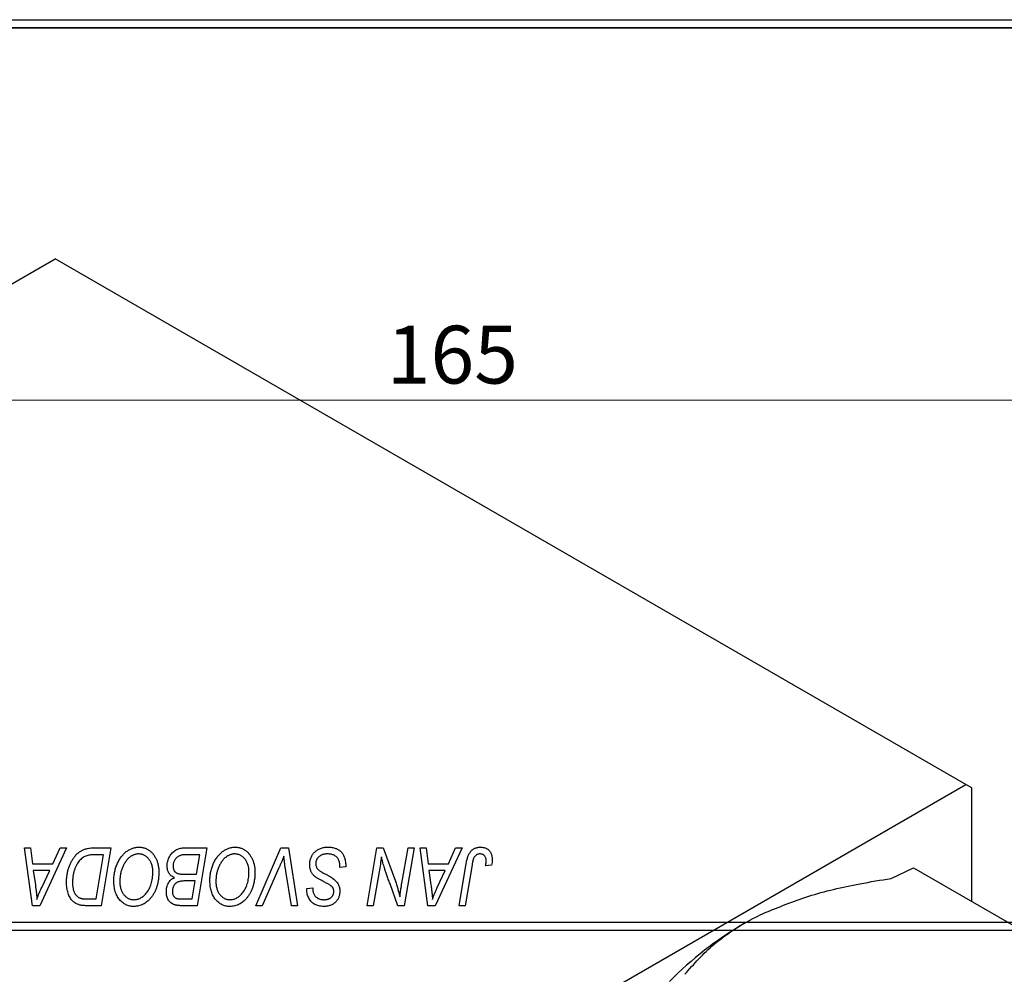
# Model space of a CAD drawing. Units: millimetres. Extents: x -24 to 459, y -119 to 311.
# Drawn here: x 281 to 341, y 76 to 133 of the extents above; entities that cross this region are included whole.
import ezdxf

# ---------------------------------------------------------------- set-up
doc = ezdxf.new("R2010")
doc.units = ezdxf.units.MM
doc.styles.add('SLDTEXTSTYLE0', font='TXT', dxfattribs={"width": 0.75})
doc.dimstyles.new('SLDDIMSTYLE0', dxfattribs={"dimtxt": 3.5, "dimasz": 3.302, "dimexe": 0, "dimexo": 0.0625, "dimgap": 0.875, "dimtad": 1, "dimdec": 0, "dimrnd": 1e-09, "dimzin": 12, "dimdsep": 46, "dimtxsty": 'SLDTEXTSTYLE0', "dimsah": 1, "dimcen": 0.09, "dimadec": 0, "dimazin": 3, "dimtfac": 1, "dimtdec": 0, "dimtofl": 0, "dimtmove": 0, "dimatfit": 3, "dimfxl": 1, "dimfrac": 2, "dimtolj": 1, "dimtzin": 12, "dimarcsym": 0})

# ---------------------------------------------------------------- blocks, each defined once
blk = doc.blocks.new('_D_1')
at = {"color": 7, "linetype": 'Continuous', "lineweight": 0}
for p, q in [((223.607, 132.352), (223.607, 109.301)), ((388.607, 132.352), (388.607, 109.301)), ((223.607, 110.301), (388.607, 110.301))]:
    blk.add_line(p, q, dxfattribs=at)
at = {"color": 7, "linetype": 'Continuous', "lineweight": 18}
for points in [[(223.607, 110.301), (226.909, 109.793), (226.909, 110.809)], [(388.607, 110.301), (385.305, 110.809), (385.305, 109.793)]]:
    blk.add_solid(points, dxfattribs=at)
at = {"color": 7, "linetype": 'Continuous', "lineweight": 18, "insert": (303.646, 114.813), "char_height": 3.5, "attachment_point": 1, "style": 'SLDTEXTSTYLE0'}
blk.add_mtext('165', dxfattribs=at)

msp = doc.modelspace()

# ---------------------------------------------------------------- linework, layer by layer
at = {"color": 7, "linetype": 'Continuous', "lineweight": 25}
for p, q in [((269.44, 133.352), (347.44, 133.352)), ((252.196, 132.852), (360.018, 132.852)), ((347.44, 132.852), (269.44, 132.852)), ((167.595, 51.927), (283.56, 118.873)), ((338.714, 87.033), (283.56, 118.873)), ((222.749, 20.088), (338.714, 87.033)), ((339.068, 86.829), (338.714, 87.033)), ((339.068, 79.939), (339.068, 86.829)), ((281.71, 83.185), (282.076, 83.185)), ((282.19, 79.685), (281.71, 83.185)), ((282.076, 83.185), (282.193, 82.231)), ((284.26, 83.185), (282.634, 79.685)), ((283.436, 82.231), (283.866, 83.185)), ((283.866, 83.185), (284.26, 83.185)), ((285.904, 83.185), (286.94, 83.185)), ((286.94, 83.185), (286.348, 79.685)), ((291.356, 83.185), (292.758, 83.185)), ((292.758, 83.185), (292.166, 79.685)), ((295.714, 79.685), (297.243, 83.185)), ((297.243, 83.185), (297.708, 83.185)), ((297.708, 83.185), (298.243, 79.685)), ((302.464, 79.685), (303.056, 83.185)), ((303.056, 83.185), (303.44, 83.185)), ((303.44, 83.185), (304.168, 81.173)), ((304.561, 81.049), (304.936, 83.185)), ((305.304, 83.185), (304.706, 79.685)), ((304.936, 83.185), (305.304, 83.185)), ((305.665, 83.185), (306.031, 83.185)), ((306.144, 79.685), (305.665, 83.185)), ((306.031, 83.185), (306.148, 82.231)), ((308.215, 83.185), (306.589, 79.685)), ((307.391, 82.231), (307.821, 83.185)), ((307.821, 83.185), (308.215, 83.185)), ((286.502, 82.776), (286.035, 82.776)), ((286.049, 80.094), (286.502, 82.776)), ((292.321, 82.776), (291.639, 82.776)), ((292.121, 81.594), (292.321, 82.776)), ((282.193, 82.231), (283.436, 82.231)), ((282.245, 81.821), (282.37, 80.941)), ((283.237, 81.821), (282.245, 81.821)), ((282.753, 80.783), (283.237, 81.821)), ((297.121, 81.974), (296.106, 79.685)), ((297.876, 79.685), (297.539, 81.77)), ((300.804, 82.003), (300.806, 82.116)), ((301.167, 82.046), (300.804, 82.003)), ((303.189, 81.736), (302.833, 79.685)), ((306.148, 82.231), (307.391, 82.231)), ((306.199, 81.821), (306.325, 80.941)), ((307.191, 81.821), (306.199, 81.821)), ((306.708, 80.783), (307.191, 81.821)), ((308.025, 79.685), (308.458, 82.25)), ((308.813, 82.163), (308.394, 79.685)), ((309.999, 82.14), (309.634, 82.094)), ((334.193, 81.34), (335.55, 81.97)), ((335.55, 81.97), (349.692, 73.806)), ((291.35, 81.594), (292.121, 81.594)), ((292.051, 81.185), (291.46, 81.185)), ((291.867, 80.094), (292.051, 81.185)), ((298.801, 80.654), (298.804, 80.731)), ((298.804, 80.731), (299.167, 80.767)), ((299.167, 80.767), (299.165, 80.687)), ((304.322, 79.685), (303.845, 81.004)), ((285.52, 80.094), (286.049, 80.094)), ((291.244, 80.094), (291.867, 80.094)), ((282.634, 79.685), (282.19, 79.685)), ((286.348, 79.685), (285.476, 79.685)), ((292.166, 79.685), (291.271, 79.685)), ((296.106, 79.685), (295.714, 79.685)), ((298.243, 79.685), (297.876, 79.685)), ((302.833, 79.685), (302.464, 79.685)), ((304.706, 79.685), (304.322, 79.685)), ((306.589, 79.685), (306.144, 79.685)), ((308.394, 79.685), (308.025, 79.685)), ((269.44, 78.685), (347.44, 78.685)), ((347.44, 78.185), (269.44, 78.185)), ((325.335, 78.634), (325.242, 78.581))]:
    msp.add_line(p, q, dxfattribs=at)
msp.add_arc((336.482, 59.529), 22.12, 120.5384, 135.24794, dxfattribs=at)
for points, knots in [([(284.258, 81.118), (284.258, 81.16), (284.259, 81.243), (284.267, 81.365), (284.279, 81.485), (284.296, 81.602), (284.318, 81.716), (284.345, 81.827), (284.376, 81.935), (284.425, 82.073), (284.493, 82.236), (284.585, 82.416), (284.687, 82.579), (284.78, 82.702), (284.86, 82.789), (284.921, 82.85), (284.985, 82.904), (285.052, 82.954), (285.12, 82.999), (285.192, 83.038), (285.265, 83.073), (285.316, 83.092), (285.342, 83.101)], [0, 0, 0, 0, 0.052452, 0.103815, 0.153847, 0.203251, 0.25154, 0.299114, 0.346, 0.392481, 0.482122, 0.566403, 0.646146, 0.722004, 0.758498, 0.794325, 0.82942, 0.864146, 0.898169, 0.931984, 0.966048, 1, 1, 1, 1]), ([(285.342, 83.101), (285.383, 83.114), (285.467, 83.142), (285.603, 83.167), (285.749, 83.183), (285.851, 83.184), (285.904, 83.185)], [0, 0, 0, 0, 0.224825, 0.465733, 0.72357, 1, 1, 1, 1]), ([(287.122, 81.198), (287.122, 81.246), (287.124, 81.343), (287.135, 81.485), (287.152, 81.624), (287.177, 81.76), (287.209, 81.892), (287.247, 82.021), (287.294, 82.146), (287.347, 82.267), (287.405, 82.383), (287.467, 82.492), (287.533, 82.594), (287.603, 82.688), (287.676, 82.775), (287.753, 82.854), (287.834, 82.926), (287.919, 82.99), (288.006, 83.046), (288.094, 83.096), (288.183, 83.137), (288.274, 83.171), (288.366, 83.198), (288.459, 83.217), (288.553, 83.229), (288.616, 83.23), (288.647, 83.231)], [0, 0, 0, 0, 0.051795, 0.102706, 0.152363, 0.20141, 0.249746, 0.297455, 0.344845, 0.392009, 0.438322, 0.482904, 0.52599, 0.567516, 0.607845, 0.646963, 0.685433, 0.723119, 0.76018, 0.796023, 0.830829, 0.865359, 0.899013, 0.932797, 0.966382, 1, 1, 1, 1]), ([(288.647, 83.231), (288.675, 83.23), (288.729, 83.229), (288.809, 83.221), (288.887, 83.206), (288.962, 83.188), (289.036, 83.163), (289.108, 83.133), (289.178, 83.097), (289.245, 83.056), (289.31, 83.008), (289.373, 82.957), (289.431, 82.898), (289.488, 82.835), (289.539, 82.765), (289.591, 82.691), (289.636, 82.61), (289.68, 82.524), (289.72, 82.434), (289.755, 82.341), (289.784, 82.244), (289.807, 82.145), (289.826, 82.042), (289.839, 81.936), (289.847, 81.828), (289.848, 81.754), (289.849, 81.717)], [0, 0, 0, 0, 0.037871, 0.075237, 0.11171, 0.148029, 0.183728, 0.219856, 0.256064, 0.292697, 0.329695, 0.367325, 0.405491, 0.444657, 0.485073, 0.526789, 0.569693, 0.61444, 0.660121, 0.706461, 0.752896, 0.800235, 0.848718, 0.897827, 0.948312, 1, 1, 1, 1]), ([(290.349, 82.096), (290.351, 82.145), (290.354, 82.242), (290.382, 82.385), (290.428, 82.523), (290.492, 82.655), (290.568, 82.778), (290.657, 82.886), (290.754, 82.979), (290.862, 83.053), (290.977, 83.112), (291.098, 83.155), (291.225, 83.18), (291.312, 83.183), (291.356, 83.185)], [0, 0, 0, 0, 0.088578, 0.176365, 0.264048, 0.353928, 0.442467, 0.526724, 0.607259, 0.686569, 0.765062, 0.842252, 0.920056, 1, 1, 1, 1]), ([(292.94, 81.198), (292.941, 81.246), (292.942, 81.343), (292.953, 81.485), (292.971, 81.624), (292.995, 81.76), (293.027, 81.892), (293.065, 82.021), (293.112, 82.146), (293.165, 82.267), (293.223, 82.383), (293.286, 82.492), (293.351, 82.594), (293.421, 82.688), (293.494, 82.775), (293.571, 82.854), (293.652, 82.926), (293.737, 82.99), (293.824, 83.046), (293.912, 83.096), (294.002, 83.137), (294.092, 83.171), (294.184, 83.198), (294.277, 83.217), (294.371, 83.229), (294.434, 83.23), (294.465, 83.231)], [0, 0, 0, 0, 0.051795, 0.102706, 0.152363, 0.20141, 0.249746, 0.297455, 0.344845, 0.392009, 0.438322, 0.482904, 0.52599, 0.567516, 0.607845, 0.646963, 0.685433, 0.723119, 0.76018, 0.796023, 0.830829, 0.865359, 0.899013, 0.932797, 0.966382, 1, 1, 1, 1]), ([(294.465, 83.231), (294.493, 83.23), (294.547, 83.229), (294.627, 83.221), (294.705, 83.206), (294.781, 83.188), (294.855, 83.163), (294.926, 83.133), (294.996, 83.097), (295.064, 83.056), (295.128, 83.008), (295.191, 82.957), (295.249, 82.898), (295.306, 82.835), (295.358, 82.765), (295.409, 82.691), (295.454, 82.61), (295.499, 82.524), (295.538, 82.434), (295.573, 82.341), (295.602, 82.244), (295.626, 82.145), (295.644, 82.042), (295.658, 81.936), (295.665, 81.828), (295.667, 81.754), (295.667, 81.717)], [0, 0, 0, 0, 0.037871, 0.075237, 0.11171, 0.148029, 0.183728, 0.219856, 0.256064, 0.292697, 0.329695, 0.367325, 0.405491, 0.444657, 0.485073, 0.526789, 0.569693, 0.61444, 0.660121, 0.706461, 0.752896, 0.800235, 0.848718, 0.897827, 0.948312, 1, 1, 1, 1]), ([(298.985, 82.202), (298.986, 82.238), (298.988, 82.309), (299.003, 82.413), (299.026, 82.512), (299.06, 82.607), (299.103, 82.697), (299.154, 82.783), (299.217, 82.863), (299.288, 82.938), (299.366, 83.007), (299.451, 83.067), (299.542, 83.117), (299.639, 83.16), (299.742, 83.191), (299.851, 83.214), (299.965, 83.229), (300.043, 83.23), (300.083, 83.231)], [0, 0, 0, 0, 0.064063, 0.126107, 0.186256, 0.245249, 0.304005, 0.363142, 0.423185, 0.484539, 0.546603, 0.607929, 0.669556, 0.731585, 0.795104, 0.860914, 0.928802, 1, 1, 1, 1]), ([(300.083, 83.231), (300.126, 83.23), (300.21, 83.228), (300.331, 83.215), (300.444, 83.192), (300.55, 83.161), (300.647, 83.121), (300.736, 83.071), (300.818, 83.013), (300.891, 82.945), (300.956, 82.868), (301.013, 82.781), (301.06, 82.683), (301.099, 82.575), (301.13, 82.457), (301.15, 82.329), (301.164, 82.191), (301.166, 82.095), (301.167, 82.046)], [0, 0, 0, 0, 0.069813, 0.135756, 0.198279, 0.257801, 0.314499, 0.369728, 0.423862, 0.477334, 0.531777, 0.587807, 0.646597, 0.708548, 0.77428, 0.844627, 0.919771, 1, 1, 1, 1]), ([(308.458, 82.25), (308.466, 82.293), (308.481, 82.377), (308.51, 82.496), (308.544, 82.605), (308.58, 82.705), (308.62, 82.795), (308.665, 82.876), (308.713, 82.947), (308.766, 83.008), (308.822, 83.061), (308.882, 83.105), (308.945, 83.144), (309.012, 83.177), (309.083, 83.201), (309.157, 83.217), (309.235, 83.229), (309.288, 83.23), (309.315, 83.231)], [0, 0, 0, 0, 0.0911127, 0.1765801, 0.2556846, 0.3297894, 0.3981379, 0.4620791, 0.5214381, 0.5768138, 0.6303118, 0.6822058, 0.7332337, 0.7847404, 0.8364742, 0.8892249, 0.9436037, 1, 1, 1, 1]), ([(309.315, 83.231), (309.342, 83.23), (309.395, 83.229), (309.472, 83.22), (309.545, 83.204), (309.614, 83.184), (309.677, 83.156), (309.737, 83.122), (309.791, 83.082), (309.841, 83.037), (309.887, 82.986), (309.925, 82.927), (309.958, 82.864), (309.985, 82.794), (310.005, 82.718), (310.02, 82.637), (310.03, 82.55), (310.03, 82.49), (310.031, 82.459)], [0, 0, 0, 0, 0.06813, 0.132536, 0.194316, 0.253693, 0.311225, 0.367699, 0.424071, 0.480227, 0.536872, 0.594511, 0.653828, 0.716061, 0.781127, 0.84976, 0.922402, 1, 1, 1, 1]), ([(286.035, 82.776), (285.982, 82.775), (285.881, 82.774), (285.736, 82.761), (285.603, 82.741), (285.48, 82.711), (285.366, 82.669), (285.26, 82.611), (285.16, 82.536), (285.065, 82.446), (284.977, 82.337), (284.896, 82.208), (284.82, 82.061), (284.751, 81.895), (284.692, 81.714), (284.652, 81.518), (284.626, 81.311), (284.623, 81.169), (284.622, 81.096)], [0, 0, 0, 0, 0.062915, 0.120932, 0.174541, 0.224149, 0.271664, 0.31946, 0.368868, 0.420564, 0.475738, 0.536011, 0.602025, 0.674156, 0.750579, 0.829645, 0.912679, 1, 1, 1, 1]), ([(288.621, 82.821), (288.599, 82.821), (288.554, 82.82), (288.488, 82.81), (288.422, 82.796), (288.356, 82.775), (288.29, 82.748), (288.225, 82.715), (288.16, 82.677), (288.096, 82.633), (288.032, 82.583), (287.972, 82.525), (287.913, 82.461), (287.858, 82.39), (287.805, 82.312), (287.754, 82.228), (287.706, 82.137), (287.661, 82.04), (287.62, 81.938), (287.583, 81.834), (287.553, 81.727), (287.528, 81.618), (287.509, 81.507), (287.496, 81.393), (287.487, 81.277), (287.486, 81.199), (287.485, 81.16)], [0, 0, 0, 0, 0.030176, 0.060293, 0.090803, 0.121741, 0.153666, 0.186656, 0.220594, 0.25591, 0.292425, 0.329862, 0.368912, 0.409588, 0.452023, 0.496192, 0.542678, 0.591467, 0.641257, 0.690858, 0.741213, 0.791552, 0.842645, 0.894004, 0.946744, 1, 1, 1, 1]), ([(289.485, 81.734), (289.485, 81.774), (289.483, 81.853), (289.471, 81.968), (289.451, 82.077), (289.424, 82.179), (289.387, 82.276), (289.342, 82.365), (289.291, 82.45), (289.23, 82.525), (289.165, 82.595), (289.096, 82.655), (289.024, 82.707), (288.95, 82.749), (288.871, 82.781), (288.791, 82.805), (288.707, 82.818), (288.65, 82.82), (288.621, 82.821)], [0, 0, 0, 0, 0.078033, 0.152299, 0.22365, 0.292087, 0.357858, 0.42248, 0.486131, 0.549178, 0.610839, 0.669701, 0.726227, 0.781477, 0.835572, 0.889574, 0.944401, 1, 1, 1, 1]), ([(291.28, 82.758), (291.254, 82.752), (291.202, 82.74), (291.128, 82.714), (291.058, 82.685), (290.994, 82.649), (290.934, 82.605), (290.88, 82.552), (290.832, 82.489), (290.79, 82.418), (290.756, 82.341), (290.731, 82.259), (290.715, 82.174), (290.714, 82.116), (290.713, 82.086)], [0, 0, 0, 0, 0.084404, 0.16478, 0.243557, 0.319988, 0.396094, 0.47394, 0.555073, 0.641872, 0.730844, 0.818954, 0.908236, 1, 1, 1, 1]), ([(291.639, 82.776), (291.617, 82.776), (291.576, 82.776), (291.517, 82.775), (291.464, 82.773), (291.416, 82.772), (291.374, 82.769), (291.338, 82.765), (291.307, 82.763), (291.288, 82.759), (291.28, 82.758)], [0, 0, 0, 0, 0.179752, 0.343748, 0.491948, 0.624351, 0.741161, 0.842384, 0.929856, 1, 1, 1, 1]), ([(294.439, 82.821), (294.417, 82.821), (294.372, 82.82), (294.306, 82.81), (294.24, 82.796), (294.174, 82.775), (294.109, 82.748), (294.043, 82.715), (293.978, 82.677), (293.914, 82.633), (293.851, 82.583), (293.79, 82.525), (293.731, 82.461), (293.676, 82.39), (293.623, 82.312), (293.573, 82.228), (293.524, 82.137), (293.479, 82.04), (293.439, 81.938), (293.402, 81.834), (293.372, 81.727), (293.346, 81.618), (293.327, 81.507), (293.314, 81.393), (293.305, 81.277), (293.304, 81.199), (293.304, 81.16)], [0, 0, 0, 0, 0.030176, 0.060293, 0.090803, 0.121741, 0.153666, 0.186656, 0.220594, 0.25591, 0.292425, 0.329862, 0.368912, 0.409588, 0.452023, 0.496192, 0.542678, 0.591467, 0.641257, 0.690858, 0.741213, 0.791552, 0.842645, 0.894004, 0.946744, 1, 1, 1, 1]), ([(295.304, 81.734), (295.303, 81.774), (295.301, 81.853), (295.289, 81.968), (295.269, 82.077), (295.242, 82.179), (295.205, 82.276), (295.16, 82.365), (295.109, 82.45), (295.048, 82.525), (294.983, 82.595), (294.914, 82.655), (294.843, 82.707), (294.768, 82.749), (294.69, 82.781), (294.609, 82.805), (294.525, 82.818), (294.468, 82.82), (294.439, 82.821)], [0, 0, 0, 0, 0.078033, 0.152299, 0.22365, 0.292087, 0.357858, 0.42248, 0.486131, 0.549178, 0.610839, 0.669701, 0.726227, 0.781477, 0.835572, 0.889574, 0.944401, 1, 1, 1, 1]), ([(297.417, 82.685), (297.402, 82.648), (297.373, 82.577), (297.332, 82.472), (297.291, 82.374), (297.253, 82.282), (297.217, 82.196), (297.183, 82.117), (297.152, 82.043), (297.131, 81.996), (297.121, 81.974)], [0, 0, 0, 0, 0.155139, 0.301202, 0.438884, 0.568691, 0.688567, 0.80093, 0.905061, 1, 1, 1, 1]), ([(297.539, 81.77), (297.531, 81.816), (297.516, 81.906), (297.495, 82.037), (297.478, 82.162), (297.461, 82.28), (297.447, 82.391), (297.435, 82.495), (297.425, 82.592), (297.42, 82.655), (297.417, 82.685)], [0, 0, 0, 0, 0.151929, 0.2959, 0.432574, 0.56142, 0.682341, 0.796113, 0.901992, 1, 1, 1, 1]), ([(300.059, 82.821), (300.033, 82.821), (299.981, 82.82), (299.905, 82.812), (299.833, 82.799), (299.766, 82.781), (299.703, 82.757), (299.644, 82.728), (299.589, 82.694), (299.54, 82.654), (299.495, 82.611), (299.456, 82.566), (299.423, 82.517), (299.396, 82.466), (299.375, 82.412), (299.36, 82.355), (299.35, 82.296), (299.349, 82.256), (299.349, 82.236)], [0, 0, 0, 0, 0.077104, 0.151107, 0.221012, 0.288111, 0.353658, 0.416427, 0.478853, 0.540527, 0.600859, 0.658915, 0.715398, 0.771409, 0.826731, 0.88297, 0.940769, 1, 1, 1, 1]), ([(300.71, 82.519), (300.697, 82.541), (300.67, 82.585), (300.614, 82.643), (300.546, 82.695), (300.467, 82.739), (300.377, 82.777), (300.278, 82.802), (300.172, 82.819), (300.097, 82.821), (300.059, 82.821)], [0, 0, 0, 0, 0.1016326, 0.2071784, 0.3190022, 0.4408272, 0.5695581, 0.7044896, 0.8478066, 1, 1, 1, 1]), ([(300.806, 82.116), (300.805, 82.153), (300.804, 82.225), (300.784, 82.329), (300.756, 82.428), (300.725, 82.489), (300.71, 82.519)], [0, 0, 0, 0, 0.263644, 0.515552, 0.760584, 1, 1, 1, 1]), ([(303.321, 82.655), (303.301, 82.503), (303.262, 82.196), (303.214, 81.89), (303.189, 81.736)], [0, 0, 0, 0, 0.496159, 1, 1, 1, 1]), ([(303.507, 81.97), (303.492, 82.018), (303.461, 82.119), (303.416, 82.282), (303.368, 82.462), (303.337, 82.589), (303.321, 82.655)], [0, 0, 0, 0, 0.212177, 0.448901, 0.711491, 1, 1, 1, 1]), ([(309.291, 82.821), (309.272, 82.821), (309.235, 82.819), (309.18, 82.809), (309.128, 82.79), (309.079, 82.766), (309.034, 82.733), (308.992, 82.694), (308.956, 82.646), (308.929, 82.601), (308.909, 82.559), (308.895, 82.52), (308.881, 82.475), (308.867, 82.425), (308.852, 82.368), (308.839, 82.305), (308.825, 82.236), (308.818, 82.188), (308.813, 82.163)], [0, 0, 0, 0, 0.063185, 0.125022, 0.185102, 0.24609, 0.307118, 0.370126, 0.435874, 0.506578, 0.545722, 0.591114, 0.643218, 0.701363, 0.766366, 0.837332, 0.915247, 1, 1, 1, 1]), ([(309.667, 82.399), (309.666, 82.431), (309.664, 82.491), (309.644, 82.575), (309.611, 82.649), (309.565, 82.711), (309.509, 82.761), (309.444, 82.797), (309.37, 82.817), (309.318, 82.82), (309.291, 82.821)], [0, 0, 0, 0, 0.148499, 0.2825158, 0.4071628, 0.526583, 0.6434295, 0.7566074, 0.8747372, 1, 1, 1, 1]), ([(309.634, 82.094), (309.639, 82.126), (309.649, 82.185), (309.658, 82.268), (309.666, 82.338), (309.667, 82.38), (309.667, 82.399)], [0, 0, 0, 0, 0.314016, 0.58682, 0.814658, 1, 1, 1, 1]), ([(310.031, 82.459), (310.03, 82.405), (310.027, 82.298), (310.008, 82.192), (309.999, 82.14)], [0, 0, 0, 0, 0.5007641, 1, 1, 1, 1]), ([(289.083, 80.437), (289.116, 80.478), (289.181, 80.561), (289.263, 80.697), (289.331, 80.844), (289.388, 81.001), (289.431, 81.17), (289.463, 81.348), (289.482, 81.538), (289.484, 81.668), (289.485, 81.734)], [0, 0, 0, 0, 0.113035, 0.226833, 0.343503, 0.463933, 0.588336, 0.718997, 0.855944, 1, 1, 1, 1]), ([(289.849, 81.717), (289.847, 81.639), (289.844, 81.487), (289.822, 81.265), (289.785, 81.054), (289.732, 80.854), (289.665, 80.665), (289.582, 80.487), (289.485, 80.32), (289.408, 80.219), (289.37, 80.168)], [0, 0, 0, 0, 0.1409755, 0.2756587, 0.405254, 0.529661, 0.6505885, 0.7685867, 0.8846941, 1, 1, 1, 1]), ([(290.786, 81.39), (290.752, 81.405), (290.685, 81.436), (290.597, 81.499), (290.521, 81.573), (290.458, 81.659), (290.408, 81.755), (290.374, 81.86), (290.353, 81.975), (290.35, 82.055), (290.349, 82.096)], [0, 0, 0, 0, 0.126608, 0.247435, 0.365969, 0.484667, 0.605544, 0.729814, 0.860223, 1, 1, 1, 1]), ([(290.713, 82.086), (290.713, 82.066), (290.714, 82.026), (290.72, 81.968), (290.731, 81.914), (290.747, 81.865), (290.766, 81.819), (290.79, 81.778), (290.82, 81.743), (290.853, 81.71), (290.892, 81.682), (290.938, 81.659), (290.991, 81.638), (291.05, 81.622), (291.115, 81.609), (291.188, 81.6), (291.267, 81.596), (291.321, 81.595), (291.35, 81.594)], [0, 0, 0, 0, 0.0662662, 0.1290617, 0.1874386, 0.2425685, 0.2947445, 0.3452674, 0.3944889, 0.4434744, 0.4941804, 0.5489941, 0.6094961, 0.6743258, 0.7456866, 0.8239599, 0.9086241, 1, 1, 1, 1]), ([(294.902, 80.437), (294.934, 80.478), (294.999, 80.561), (295.081, 80.697), (295.149, 80.844), (295.207, 81.001), (295.249, 81.17), (295.282, 81.348), (295.3, 81.538), (295.302, 81.668), (295.304, 81.734)], [0, 0, 0, 0, 0.113035, 0.226833, 0.343503, 0.463933, 0.588336, 0.718997, 0.855944, 1, 1, 1, 1]), ([(295.667, 81.717), (295.666, 81.639), (295.663, 81.487), (295.64, 81.265), (295.603, 81.054), (295.55, 80.854), (295.483, 80.665), (295.4, 80.487), (295.303, 80.32), (295.226, 80.219), (295.188, 80.168)], [0, 0, 0, 0, 0.1409755, 0.2756587, 0.405254, 0.529661, 0.6505885, 0.7685867, 0.8846941, 1, 1, 1, 1]), ([(299.676, 81.223), (299.648, 81.239), (299.593, 81.268), (299.515, 81.312), (299.444, 81.353), (299.382, 81.393), (299.327, 81.43), (299.281, 81.466), (299.242, 81.499), (299.201, 81.541), (299.158, 81.596), (299.114, 81.666), (299.075, 81.742), (299.043, 81.823), (299.017, 81.911), (298.999, 82.004), (298.987, 82.101), (298.986, 82.168), (298.985, 82.202)], [0, 0, 0, 0, 0.075997, 0.145862, 0.209346, 0.266593, 0.318313, 0.363687, 0.403716, 0.437756, 0.501182, 0.565346, 0.631167, 0.699697, 0.770608, 0.843961, 0.920277, 1, 1, 1, 1]), ([(299.349, 82.236), (299.35, 82.207), (299.352, 82.151), (299.37, 82.071), (299.4, 81.996), (299.429, 81.952), (299.443, 81.929)], [0, 0, 0, 0, 0.262351, 0.512683, 0.755331, 1, 1, 1, 1]), ([(299.443, 81.929), (299.453, 81.918), (299.474, 81.893), (299.514, 81.858), (299.562, 81.819), (299.621, 81.778), (299.69, 81.734), (299.769, 81.687), (299.858, 81.638), (299.921, 81.604), (299.954, 81.587)], [0, 0, 0, 0, 0.0716555, 0.1570521, 0.2575315, 0.3738637, 0.5061247, 0.6544904, 0.8190852, 1, 1, 1, 1]), ([(303.845, 81.004), (303.828, 81.051), (303.794, 81.143), (303.744, 81.279), (303.698, 81.408), (303.653, 81.532), (303.613, 81.65), (303.575, 81.762), (303.54, 81.868), (303.518, 81.937), (303.507, 81.97)], [0, 0, 0, 0, 0.147332, 0.288495, 0.422604, 0.550785, 0.67258, 0.788449, 0.897293, 1, 1, 1, 1]), ([(285.029, 79.731), (284.992, 79.743), (284.918, 79.767), (284.814, 79.821), (284.716, 79.889), (284.624, 79.97), (284.54, 80.067), (284.467, 80.178), (284.404, 80.304), (284.351, 80.444), (284.309, 80.596), (284.28, 80.76), (284.261, 80.935), (284.259, 81.056), (284.258, 81.118)], [0, 0, 0, 0, 0.068399, 0.13666, 0.205993, 0.277589, 0.351883, 0.429279, 0.5113, 0.598576, 0.691295, 0.788529, 0.891405, 1, 1, 1, 1]), ([(284.622, 81.096), (284.622, 81.063), (284.623, 81.001), (284.628, 80.909), (284.637, 80.823), (284.651, 80.742), (284.667, 80.666), (284.686, 80.594), (284.711, 80.529), (284.738, 80.468), (284.769, 80.411), (284.803, 80.36), (284.839, 80.314), (284.878, 80.272), (284.92, 80.235), (284.964, 80.202), (285.011, 80.175), (285.045, 80.16), (285.061, 80.153)], [0, 0, 0, 0, 0.087447, 0.169853, 0.248723, 0.323018, 0.393372, 0.460128, 0.523179, 0.583882, 0.641702, 0.697328, 0.750439, 0.801382, 0.851938, 0.901565, 0.950522, 1, 1, 1, 1]), ([(288.331, 79.64), (288.288, 79.641), (288.205, 79.643), (288.083, 79.663), (287.967, 79.696), (287.856, 79.74), (287.751, 79.8), (287.65, 79.87), (287.555, 79.955), (287.466, 80.051), (287.385, 80.159), (287.315, 80.278), (287.254, 80.407), (287.206, 80.546), (287.168, 80.695), (287.141, 80.854), (287.125, 81.023), (287.123, 81.138), (287.122, 81.198)], [0, 0, 0, 0, 0.057263, 0.112568, 0.166985, 0.220742, 0.275104, 0.330458, 0.387584, 0.447151, 0.508197, 0.570573, 0.634393, 0.700852, 0.770128, 0.84281, 0.919314, 1, 1, 1, 1]), ([(287.485, 81.16), (287.486, 81.118), (287.488, 81.036), (287.499, 80.916), (287.519, 80.804), (287.546, 80.699), (287.581, 80.6), (287.625, 80.508), (287.675, 80.422), (287.734, 80.345), (287.799, 80.276), (287.866, 80.215), (287.937, 80.164), (288.012, 80.122), (288.09, 80.089), (288.171, 80.065), (288.256, 80.052), (288.313, 80.05), (288.343, 80.049)], [0, 0, 0, 0, 0.080233, 0.156686, 0.228935, 0.298158, 0.36508, 0.429725, 0.492502, 0.554569, 0.615156, 0.672906, 0.72873, 0.782677, 0.836275, 0.890041, 0.944187, 1, 1, 1, 1]), ([(290.304, 80.536), (290.305, 80.584), (290.308, 80.678), (290.331, 80.814), (290.368, 80.94), (290.422, 81.056), (290.49, 81.161), (290.574, 81.252), (290.673, 81.33), (290.748, 81.37), (290.786, 81.39)], [0, 0, 0, 0, 0.139737, 0.27085, 0.396572, 0.518678, 0.638194, 0.756304, 0.875627, 1, 1, 1, 1]), ([(291.46, 81.185), (291.426, 81.185), (291.36, 81.184), (291.265, 81.177), (291.179, 81.166), (291.1, 81.151), (291.03, 81.13), (290.968, 81.105), (290.914, 81.077), (290.883, 81.052), (290.868, 81.04)], [0, 0, 0, 0, 0.16478, 0.317369, 0.458139, 0.586478, 0.703401, 0.810687, 0.908475, 1, 1, 1, 1]), ([(294.149, 79.64), (294.106, 79.641), (294.023, 79.643), (293.902, 79.663), (293.786, 79.696), (293.674, 79.74), (293.569, 79.8), (293.468, 79.87), (293.373, 79.955), (293.284, 80.051), (293.203, 80.159), (293.133, 80.278), (293.073, 80.407), (293.024, 80.546), (292.986, 80.695), (292.96, 80.854), (292.943, 81.023), (292.941, 81.138), (292.94, 81.198)], [0, 0, 0, 0, 0.057263, 0.112568, 0.166985, 0.220742, 0.275104, 0.330458, 0.387584, 0.447151, 0.508197, 0.570573, 0.634393, 0.700852, 0.770128, 0.84281, 0.919314, 1, 1, 1, 1]), ([(293.304, 81.16), (293.304, 81.118), (293.306, 81.036), (293.317, 80.916), (293.338, 80.804), (293.364, 80.699), (293.4, 80.6), (293.443, 80.508), (293.493, 80.422), (293.553, 80.345), (293.617, 80.276), (293.685, 80.215), (293.756, 80.164), (293.83, 80.122), (293.908, 80.089), (293.989, 80.065), (294.074, 80.052), (294.132, 80.05), (294.161, 80.049)], [0, 0, 0, 0, 0.080233, 0.156686, 0.228935, 0.298158, 0.36508, 0.429725, 0.492502, 0.554569, 0.615156, 0.672906, 0.72873, 0.782677, 0.836275, 0.890041, 0.944187, 1, 1, 1, 1]), ([(300.304, 80.859), (300.29, 80.869), (300.261, 80.892), (300.21, 80.926), (300.148, 80.964), (300.076, 81.007), (299.992, 81.055), (299.897, 81.107), (299.79, 81.164), (299.715, 81.203), (299.676, 81.223)], [0, 0, 0, 0, 0.068475, 0.152312, 0.252478, 0.368738, 0.501963, 0.651234, 0.817531, 1, 1, 1, 1]), ([(299.954, 81.587), (299.98, 81.574), (300.03, 81.548), (300.1, 81.509), (300.165, 81.474), (300.222, 81.44), (300.274, 81.41), (300.319, 81.382), (300.358, 81.358), (300.381, 81.341), (300.392, 81.334)], [0, 0, 0, 0, 0.172642, 0.330919, 0.476652, 0.608091, 0.727004, 0.830999, 0.922499, 1, 1, 1, 1]), ([(300.392, 81.334), (300.425, 81.308), (300.49, 81.258), (300.575, 81.174), (300.647, 81.087), (300.705, 80.995), (300.749, 80.897), (300.782, 80.794), (300.8, 80.683), (300.802, 80.607), (300.804, 80.569)], [0, 0, 0, 0, 0.139518, 0.270409, 0.394742, 0.513131, 0.630361, 0.748691, 0.87196, 1, 1, 1, 1]), ([(304.168, 81.173), (304.196, 81.085), (304.251, 80.915), (304.327, 80.669), (304.392, 80.439), (304.43, 80.291), (304.448, 80.22)], [0, 0, 0, 0, 0.279135, 0.538445, 0.779157, 1, 1, 1, 1]), ([(326.528, 79.251), (327.393, 79.605), (329.149, 80.324), (331.824, 80.952), (333.558, 81.236), (334.193, 81.34)], [0, 0, 0, 0, 0.380819, 0.773333, 1, 1, 1, 1]), ([(282.37, 80.941), (282.376, 80.898), (282.388, 80.815), (282.403, 80.692), (282.418, 80.576), (282.43, 80.464), (282.441, 80.357), (282.45, 80.256), (282.457, 80.16), (282.461, 80.098), (282.463, 80.068)], [0, 0, 0, 0, 0.147004, 0.287272, 0.421721, 0.549464, 0.671407, 0.78756, 0.897063, 1, 1, 1, 1]), ([(282.463, 80.068), (282.48, 80.121), (282.518, 80.232), (282.585, 80.403), (282.665, 80.589), (282.723, 80.716), (282.753, 80.783)], [0, 0, 0, 0, 0.21607, 0.454799, 0.715604, 1, 1, 1, 1]), ([(290.786, 79.743), (290.749, 79.758), (290.677, 79.788), (290.58, 79.854), (290.496, 79.933), (290.426, 80.028), (290.371, 80.138), (290.331, 80.259), (290.308, 80.394), (290.305, 80.487), (290.304, 80.536)], [0, 0, 0, 0, 0.119928, 0.235269, 0.350507, 0.46798, 0.589731, 0.717624, 0.853308, 1, 1, 1, 1]), ([(290.868, 81.04), (290.852, 81.024), (290.821, 80.993), (290.779, 80.941), (290.745, 80.885), (290.717, 80.825), (290.694, 80.762), (290.679, 80.695), (290.668, 80.624), (290.668, 80.576), (290.667, 80.551)], [0, 0, 0, 0, 0.123467, 0.244945, 0.364273, 0.485492, 0.607054, 0.732837, 0.864398, 1, 1, 1, 1]), ([(290.667, 80.551), (290.668, 80.526), (290.67, 80.478), (290.681, 80.408), (290.701, 80.345), (290.728, 80.288), (290.763, 80.238), (290.8, 80.195), (290.844, 80.162), (290.893, 80.134), (290.955, 80.116), (291.034, 80.103), (291.132, 80.096), (291.205, 80.095), (291.244, 80.094)], [0, 0, 0, 0, 0.087384, 0.169067, 0.245795, 0.32049, 0.391012, 0.456907, 0.520234, 0.58197, 0.653444, 0.747012, 0.862036, 1, 1, 1, 1]), ([(299.824, 79.64), (299.774, 79.641), (299.676, 79.644), (299.535, 79.667), (299.405, 79.707), (299.286, 79.762), (299.179, 79.833), (299.084, 79.919), (299.001, 80.02), (298.93, 80.133), (298.873, 80.256), (298.831, 80.385), (298.807, 80.518), (298.803, 80.608), (298.801, 80.654)], [0, 0, 0, 0, 0.093705, 0.181461, 0.264701, 0.344698, 0.423293, 0.501994, 0.581872, 0.665001, 0.749324, 0.83241, 0.915482, 1, 1, 1, 1]), ([(299.165, 80.687), (299.166, 80.658), (299.168, 80.602), (299.184, 80.519), (299.21, 80.438), (299.246, 80.362), (299.291, 80.291), (299.346, 80.228), (299.41, 80.174), (299.483, 80.128), (299.563, 80.093), (299.649, 80.067), (299.741, 80.051), (299.804, 80.05), (299.836, 80.049)], [0, 0, 0, 0, 0.08218, 0.1629, 0.243329, 0.324985, 0.406155, 0.485584, 0.565597, 0.647922, 0.731777, 0.81743, 0.906898, 1, 1, 1, 1]), ([(300.804, 80.569), (300.803, 80.535), (300.801, 80.468), (300.789, 80.371), (300.768, 80.279), (300.74, 80.191), (300.703, 80.109), (300.657, 80.032), (300.603, 79.961), (300.543, 79.894), (300.474, 79.834), (300.399, 79.782), (300.318, 79.738), (300.231, 79.701), (300.138, 79.674), (300.039, 79.654), (299.933, 79.642), (299.861, 79.64), (299.824, 79.64)], [0, 0, 0, 0, 0.066693, 0.131022, 0.192633, 0.25246, 0.311271, 0.36977, 0.428017, 0.487385, 0.546826, 0.606416, 0.666886, 0.728073, 0.791764, 0.857836, 0.927254, 1, 1, 1, 1]), ([(299.836, 80.049), (299.859, 80.049), (299.905, 80.05), (299.97, 80.056), (300.032, 80.067), (300.09, 80.082), (300.144, 80.101), (300.193, 80.125), (300.239, 80.153), (300.281, 80.185), (300.319, 80.22), (300.351, 80.259), (300.379, 80.3), (300.401, 80.345), (300.419, 80.391), (300.431, 80.441), (300.439, 80.493), (300.44, 80.528), (300.44, 80.547)], [0, 0, 0, 0, 0.0788743, 0.1532382, 0.2234665, 0.2915614, 0.3556867, 0.4182903, 0.4785821, 0.5382753, 0.5968908, 0.6534383, 0.7096645, 0.7654283, 0.8214527, 0.8786206, 0.9380093, 1, 1, 1, 1]), ([(300.44, 80.547), (300.439, 80.563), (300.439, 80.595), (300.432, 80.642), (300.422, 80.686), (300.407, 80.726), (300.387, 80.764), (300.364, 80.799), (300.336, 80.831), (300.314, 80.85), (300.304, 80.859)], [0, 0, 0, 0, 0.138833, 0.272733, 0.399006, 0.521115, 0.640682, 0.759436, 0.877627, 1, 1, 1, 1]), ([(304.448, 80.22), (304.454, 80.28), (304.465, 80.406), (304.49, 80.605), (304.522, 80.821), (304.548, 80.971), (304.561, 81.049)], [0, 0, 0, 0, 0.215514, 0.454705, 0.715314, 1, 1, 1, 1]), ([(306.325, 80.941), (306.331, 80.898), (306.343, 80.815), (306.358, 80.692), (306.373, 80.576), (306.384, 80.464), (306.395, 80.357), (306.405, 80.256), (306.412, 80.16), (306.415, 80.098), (306.417, 80.068)], [0, 0, 0, 0, 0.147004, 0.287272, 0.421721, 0.549464, 0.671407, 0.78756, 0.897063, 1, 1, 1, 1]), ([(306.417, 80.068), (306.435, 80.121), (306.473, 80.232), (306.54, 80.403), (306.619, 80.589), (306.677, 80.716), (306.708, 80.783)], [0, 0, 0, 0, 0.21607, 0.454799, 0.715604, 1, 1, 1, 1]), ([(285.061, 80.153), (285.074, 80.148), (285.102, 80.138), (285.146, 80.127), (285.196, 80.116), (285.251, 80.109), (285.311, 80.102), (285.376, 80.097), (285.446, 80.094), (285.495, 80.094), (285.52, 80.094)], [0, 0, 0, 0, 0.088885, 0.18856, 0.296421, 0.416746, 0.545791, 0.686729, 0.838076, 1, 1, 1, 1]), ([(289.37, 80.168), (289.334, 80.126), (289.264, 80.044), (289.148, 79.937), (289.026, 79.845), (288.899, 79.769), (288.765, 79.712), (288.625, 79.67), (288.48, 79.645), (288.381, 79.641), (288.331, 79.64)], [0, 0, 0, 0, 0.1366486, 0.2673175, 0.3924623, 0.5145039, 0.6343493, 0.7539911, 0.8757134, 1, 1, 1, 1]), ([(288.343, 80.049), (288.377, 80.05), (288.444, 80.053), (288.544, 80.071), (288.641, 80.102), (288.735, 80.145), (288.827, 80.2), (288.916, 80.267), (289.003, 80.347), (289.056, 80.406), (289.083, 80.437)], [0, 0, 0, 0, 0.117728, 0.233769, 0.350965, 0.4701, 0.593538, 0.722044, 0.856958, 1, 1, 1, 1]), ([(295.188, 80.168), (295.152, 80.126), (295.082, 80.044), (294.966, 79.937), (294.845, 79.845), (294.717, 79.769), (294.583, 79.712), (294.443, 79.67), (294.298, 79.645), (294.199, 79.641), (294.149, 79.64)], [0, 0, 0, 0, 0.1366486, 0.2673175, 0.3924623, 0.5145039, 0.6343493, 0.7539911, 0.8757134, 1, 1, 1, 1]), ([(294.161, 80.049), (294.195, 80.05), (294.262, 80.053), (294.362, 80.071), (294.459, 80.102), (294.553, 80.145), (294.645, 80.2), (294.734, 80.267), (294.821, 80.347), (294.874, 80.406), (294.902, 80.437)], [0, 0, 0, 0, 0.117728, 0.233769, 0.350965, 0.4701, 0.593538, 0.722044, 0.856958, 1, 1, 1, 1]), ([(285.476, 79.685), (285.43, 79.686), (285.344, 79.686), (285.223, 79.695), (285.12, 79.708), (285.058, 79.723), (285.029, 79.731)], [0, 0, 0, 0, 0.30603, 0.57481, 0.80566, 1, 1, 1, 1]), ([(291.271, 79.685), (291.245, 79.685), (291.194, 79.685), (291.12, 79.688), (291.052, 79.693), (290.988, 79.7), (290.93, 79.707), (290.877, 79.717), (290.83, 79.729), (290.8, 79.739), (290.786, 79.743)], [0, 0, 0, 0, 0.160667, 0.311308, 0.450626, 0.580101, 0.699851, 0.808858, 0.908906, 1, 1, 1, 1]), ([(321.691, 75.529), (322.245, 76.152), (323.37, 77.418), (325.186, 78.608), (326.349, 79.165), (326.528, 79.251)], [0, 0, 0, 0, 0.450852, 0.915572, 1, 1, 1, 1])]:
    msp.add_open_spline(points, degree=3, knots=knots, dxfattribs=at)

# ---------------------------------------------------------------- dimensions: what is measured, and where the dimension line sits
at = {"color": 7, "linetype": 'Continuous', "lineweight": 18}
dim = msp.add_linear_dim(base=(388.607, 110.301), p1=(223.607, 133.352), p2=(388.607, 133.352), dimstyle='SLDDIMSTYLE0', dxfattribs=at)
dim.commit()
dim.dimension.update_dxf_attribs({"geometry": '_D_1', "text_midpoint": (307.526, 110.301), "dimtype": 160})

doc.saveas('drawing.dxf')
